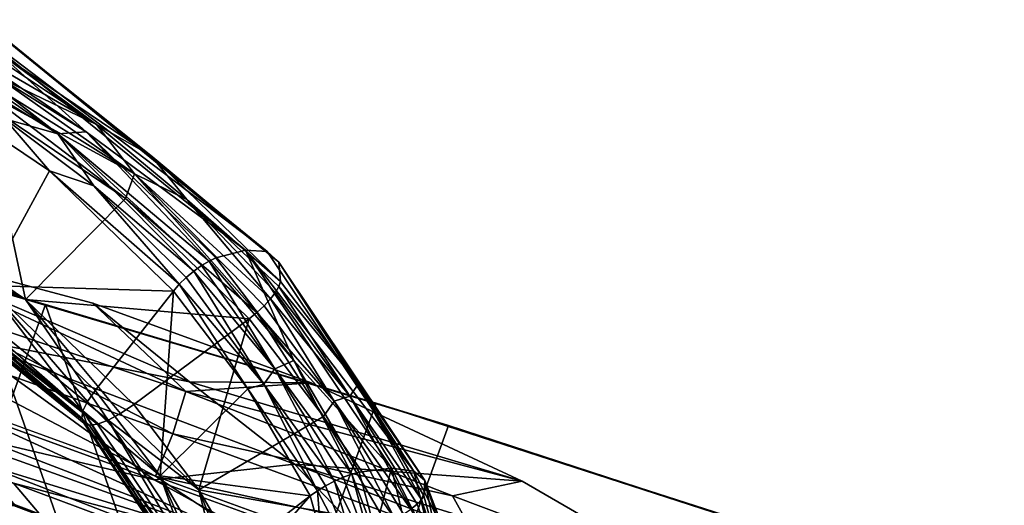
# Model space of a CAD drawing. Units: inches. Extents: x -118 to 238, y -162 to 91.
# Drawn here: x 46 to 51, y -66 to -64 of the extents above; entities that cross this region are included whole.
import ezdxf

# ---------------------------------------------------------------- set-up
doc = ezdxf.new("R2010")
doc.units = ezdxf.units.IN
doc.header["$MEASUREMENT"] = 0
for name, color, linetype in [('SEAT-ARM', 5, 'Continuous'), ('SEAT-BASETRIM', 5, 'Continuous'), ('SEAT-SEAT_FABRIC', 5, 'Continuous'), ('SEAT-TRIM', 5, 'Continuous')]:
    doc.layers.add(name, color=color, linetype=linetype)

# ---------------------------------------------------------------- blocks, each defined once
blk = doc.blocks.new('F917-66AOSH1NR_0T')
at = {"layer": 'SEAT-ARM'}
for points in [[(7.4431, -11.6784, 17.0776), (8.4938, -13.0521, 17.7028), (6.6259, -13.0296, 16.619)], [(7.1512, -11.6781, 17.1602), (6.7627, -13.0363, 16.945), (8.6087, -13.0588, 18.0161)], [(8.6087, -13.0588, 18.0161), (8.7976, -11.6687, 18.1329), (7.1512, -11.6781, 17.1602)], [(8.8916, -11.6713, 17.9502), (8.4938, -13.0521, 17.7028), (7.4431, -11.6784, 17.0776)], [(9.8297, -13.0062, 26.4369), (9.8297, -11.7425, 26.4369), (6.6827, -11.7425, 26.4714), (6.6827, -13.0062, 26.4714)], [(7.6925, -11.7425, 17.469), (10.3984, -11.7425, 19.1791), (10.3984, -13.0062, 19.1791), (7.6925, -13.0062, 17.469)], [(10.8383, -12.2702, 21.4643), (12.0153, -12.2702, 21.8245), (9.734, -12.2702, 20.1471), (7.3387, -12.2702, 19.5404)], [(10.8383, -12.3819, 21.4643), (10.8383, -12.2702, 21.4643), (7.3387, -12.2702, 19.5404), (7.3387, -12.3819, 19.5404)], [(9.8297, -13.0062, 26.4369), (6.6827, -13.0062, 26.4714), (6.6925, -12.3819, 25.2974)], [(9.8297, -13.0062, 26.4369), (6.6925, -12.3819, 25.2974), (9.7942, -12.3819, 25.2634)], [(10.3984, -13.0062, 19.1791), (9.734, -12.3819, 20.1471), (7.1033, -12.3819, 18.4844)], [(10.3984, -13.0062, 19.1791), (7.1033, -12.3819, 18.4844), (7.6925, -13.0062, 17.469)], [(7.3387, -12.3819, 19.5404), (7.1033, -12.3819, 18.4844), (9.734, -12.3819, 20.1471), (10.8383, -12.3819, 21.4643)], [(6.6259, -13.0296, 16.619), (8.4938, -13.0521, 17.7028), (6.7627, -13.0363, 16.945)], [(8.4938, -13.0521, 17.7028), (8.6087, -13.0588, 18.0161), (6.7627, -13.0363, 16.945)]]:
    blk.add_3dface(points, dxfattribs=at)
at = {"layer": 'SEAT-BASETRIM'}
for points in [[(14.8272, -10.6324, 5.2929), (14.9399, -10.6791, 5.2929), (16.5373, -11.5137, 5.2929), (-14.3016, -11.5137, 5.2929)], [(16.5373, -11.5137, 6.4158), (14.9399, -10.6791, 6.4158), (14.8272, -10.6324, 6.4158), (-14.3016, -11.5137, 6.4158)], [(16.5373, -11.5137, 5.2929), (16.5373, -11.5137, 6.4158), (-14.3016, -11.5137, 6.4158), (-14.3016, -11.5137, 5.2929)]]:
    blk.add_3dface(points, dxfattribs=at)
at = {"layer": 'SEAT-SEAT_FABRIC'}
for points in [[(5.1127, -11.5119, 17.7262), (5.1127, 11.7292, 17.7262), (13.2951, 11.7292, 18.4226), (13.2951, -11.5119, 18.4226)], [(5.1958, -8.9101, 17.7325), (5.1127, -11.5137, 17.7262), (13.2951, -11.5137, 18.4226)], [(13.2951, -11.5137, 18.4226), (13.2951, -8.9101, 18.4226), (5.1958, -8.9101, 17.7325)], [(17.0506, -8.9101, 6.7106), (17.0506, -11.5137, 6.7106), (7.0093, -11.5137, 6.5653), (7.0093, -8.9101, 6.5653)], [(5.1127, -11.5137, 17.7262), (-3.0305, -11.5137, 6.7878), (7.0093, -11.5137, 6.5653), (13.2951, -11.5137, 18.4226)], [(17.403, -11.5137, 12.6266), (7.0093, -11.5137, 6.5653), (17.0506, -11.5137, 6.7106), (17.4186, -11.5137, 7.0357)], [(13.2951, -11.5137, 18.4226), (7.0093, -11.5137, 6.5653), (17.403, -11.5137, 12.6266), (15.0794, -11.5137, 18.5668)]]:
    blk.add_3dface(points, dxfattribs=at)
at = {"layer": 'SEAT-TRIM'}
for points in [[(6.3017, -11.4487, 27.084), (4.0434, -14.2515, 27.0132), (6.3017, -14.1755, 27.084)], [(6.6827, -14.1572, 26.4714), (4.4479, -14.242, 26.4014), (6.6827, -11.4635, 26.4714)], [(8.4121, -11.5133, 27.0744), (6.3017, -11.4487, 27.084), (8.4164, -14.0536, 27.0743)], [(6.3017, -14.1755, 27.084), (8.4164, -14.0536, 27.0743), (6.3017, -11.4487, 27.084)], [(6.6827, -11.4635, 26.4714), (8.7848, -14.0274, 26.4618), (6.6827, -14.1572, 26.4714)], [(8.7848, -14.0274, 26.4618), (6.6827, -11.4635, 26.4714), (8.7805, -11.5202, 26.4619)], [(8.4121, -11.5133, 27.0744), (8.4164, -14.0536, 27.0743), (10.5269, -13.8829, 27.0104)], [(8.6022, -12.924, 25.7992), (7.6222, -12.7816, 25.6071), (6.6142, -12.848, 25.6405)], [(7.6222, -12.7816, 25.6071), (11.6431, -12.7816, 25.6781), (11.6431, -12.7816, 25.3608), (7.6221, -12.7816, 25.2894)], [(7.6221, -12.7816, 25.2894), (9.6326, -12.7816, 25.3251), (8.6217, -12.8785, 25.4417)], [(9.9826, -12.8621, 25.7754), (7.6222, -12.7816, 25.6071), (8.6022, -12.924, 25.7992)], [(7.6222, -12.7816, 25.6071), (9.9826, -12.8621, 25.7754), (9.6327, -12.7816, 25.6426)], [(8.6022, -12.924, 25.7992), (6.6142, -12.848, 25.6405), (5.9951, -12.939, 25.6818)], [(8.6217, -12.8785, 25.4417), (9.5659, -12.9991, 25.5579), (7.9508, -12.9771, 25.4961)], [(6.6666, -13.0243, 25.775), (8.6022, -12.924, 25.7992), (5.9951, -12.939, 25.6818)], [(8.6022, -12.924, 25.7992), (6.6666, -13.0243, 25.775), (8.209, -13.0498, 25.8599)], [(5.7693, -13.1345, 25.4533), (7.9508, -12.9771, 25.4961), (8.2602, -13.1532, 25.5923)], [(6.835, -13.6055, 10.08), (6.6756, -13.3802, 10.022), (7.0781, -12.9781, 10.4787)], [(6.835, -13.6055, 10.08), (7.0781, -12.9781, 10.4787), (7.1595, -13.0931, 10.5083)], [(7.1222, -12.9619, 10.9486), (7.0708, -12.9935, 11.0084), (7.92, -13.6157, 11.3175)], [(8.0013, -13.5591, 11.1812), (7.1638, -12.9456, 10.8764), (7.1222, -12.9619, 10.9486)], [(7.1222, -12.9619, 10.9486), (7.92, -13.6157, 11.3175), (7.9636, -13.5784, 11.2549)], [(7.9636, -13.5784, 11.2549), (8.0013, -13.5591, 11.1812), (7.1222, -12.9619, 10.9486)], [(7.1638, -12.9456, 10.8764), (8.0013, -13.5591, 11.1812), (8.0303, -13.5591, 11.1014)], [(7.1638, -12.9456, 10.8764), (8.0303, -13.5591, 11.1014), (7.1929, -12.9456, 10.7966)], [(8.0303, -13.5591, 11.1014), (7.2074, -12.9619, 10.7145), (7.1929, -12.9456, 10.7966)], [(7.2065, -12.9935, 10.6357), (7.2074, -12.9619, 10.7145), (8.0557, -13.6156, 10.9448)], [(8.0489, -13.5784, 11.0208), (8.0557, -13.6156, 10.9448), (7.2074, -12.9619, 10.7145)], [(8.0303, -13.5591, 11.1014), (8.0489, -13.5784, 11.0208), (7.2074, -12.9619, 10.7145)], [(9.5659, -12.9991, 25.5579), (8.2602, -13.1532, 25.5923), (7.9508, -12.9771, 25.4961)], [(7.0131, -13.0383, 11.0517), (7.3717, -13.441, 11.2282), (7.0708, -12.9935, 11.0084)], [(7.92, -13.6157, 11.3175), (7.0708, -12.9935, 11.0084), (7.3717, -13.441, 11.2282)], [(7.5783, -13.4409, 10.6607), (7.1901, -13.0382, 10.5654), (7.2065, -12.9935, 10.6357)], [(8.0557, -13.6156, 10.9448), (7.5783, -13.4409, 10.6607), (7.2065, -12.9935, 10.6357)], [(5.9104, -13.1355, 25.7696), (8.4675, -13.1908, 25.9114), (8.209, -13.0498, 25.8599)], [(7.0131, -13.0383, 11.0517), (6.9529, -13.0932, 11.0757), (7.3717, -13.441, 11.2282)], [(7.1901, -13.0382, 10.5654), (7.5783, -13.4409, 10.6607), (7.1595, -13.0931, 10.5083)], [(6.4291, -13.6055, 11.195), (7.3717, -13.441, 11.2282), (6.9529, -13.0932, 11.0757)], [(6.835, -13.6055, 10.08), (7.1595, -13.0931, 10.5083), (7.5783, -13.4409, 10.6607)], [(5.7693, -13.1345, 25.4533), (8.2602, -13.1532, 25.5923), (6.9416, -13.2747, 25.5599)], [(8.4675, -13.1908, 25.9114), (5.9104, -13.1355, 25.7696), (6.7322, -13.2775, 25.8418)], [(9.8815, -13.2624, 25.6588), (6.9416, -13.2747, 25.5599), (8.2602, -13.1532, 25.5923)], [(6.7322, -13.2775, 25.8418), (8.4671, -13.3096, 25.9201), (8.4675, -13.1908, 25.9114)], [(5.8682, -13.4121, 25.7477), (7.5999, -13.4121, 25.8748), (6.7322, -13.2775, 25.8418)], [(6.9416, -13.2747, 25.5599), (7.6, -13.4316, 25.5962), (6.285, -13.4316, 25.4994)], [(6.7322, -13.2775, 25.8418), (7.5999, -13.4121, 25.8748), (8.4671, -13.3096, 25.9201)], [(6.9416, -13.2747, 25.5599), (9.8815, -13.2624, 25.6588), (8.9184, -13.4316, 25.6186)], [(8.9184, -13.4316, 25.6186), (7.6, -13.4316, 25.5962), (6.9416, -13.2747, 25.5599)], [(6.4021, -13.3895, 9.9527), (6.4533, -13.3158, 9.9317), (6.7457, -13.7157, 10.0415)], [(6.4533, -13.3158, 9.9317), (6.8099, -13.6415, 10.0561), (6.7796, -13.679, 10.043)], [(6.4533, -13.3158, 9.9317), (6.7194, -13.442, 10.0379), (6.8099, -13.6415, 10.0561)], [(6.7457, -13.7157, 10.0415), (6.4533, -13.3158, 9.9317), (6.7796, -13.679, 10.043)], [(7.5999, -13.4121, 25.8748), (9.3361, -13.4121, 25.9041), (8.4671, -13.3096, 25.9201)], [(4.1401, -13.6802, 25.5644), (6.9643, -13.7272, 25.7628), (6.3235, -13.4121, 25.7811)], [(6.0157, -13.3895, 11.0143), (6.0665, -13.4737, 10.9694), (6.3024, -13.7783, 11.098)], [(6.0157, -13.3895, 11.0143), (6.3154, -13.7495, 11.1366), (6.336, -13.7157, 11.1671)], [(6.0157, -13.3895, 11.0143), (6.3024, -13.7783, 11.098), (6.3154, -13.7495, 11.1366)], [(7.5999, -13.4121, 25.8748), (6.3235, -13.4121, 25.7811), (6.9643, -13.7272, 25.7628)], [(6.4021, -13.3895, 9.9527), (6.6755, -13.7784, 10.0728), (6.4121, -13.4737, 10.0197)], [(6.7457, -13.7157, 10.0415), (6.7103, -13.7495, 10.0516), (6.4021, -13.3895, 9.9527)], [(6.7103, -13.7495, 10.0516), (6.6755, -13.7784, 10.0728), (6.4021, -13.3895, 9.9527)], [(8.7827, -13.7522, 25.8302), (7.5999, -13.4121, 25.8748), (6.9643, -13.7272, 25.7628)], [(7.5999, -13.4121, 25.8748), (8.7827, -13.7522, 25.8302), (8.8796, -13.4121, 25.8964)], [(7.6, -13.4316, 25.5962), (5.9373, -13.6541, 25.4669), (5.0893, -13.4316, 25.4114)], [(7.6, -13.4316, 25.5962), (7.5919, -13.6615, 25.559), (5.9373, -13.6541, 25.4669)], [(6.1218, -13.552, 10.9896), (5.9969, -13.465, 10.7613), (6.3194, -13.8752, 10.8018)], [(6.3194, -13.8752, 10.8018), (5.9969, -13.465, 10.7613), (6.132, -13.6601, 10.6484)], [(6.2977, -13.8006, 11.0536), (6.3024, -13.7783, 11.098), (6.0665, -13.4737, 10.9694)], [(6.227, -13.4644, 10.1318), (6.4982, -13.8752, 10.3107), (6.1607, -13.5596, 10.3257)], [(6.4982, -13.8752, 10.3107), (6.227, -13.4644, 10.1318), (6.4675, -13.552, 10.0398)], [(6.6755, -13.7784, 10.0728), (6.6433, -13.8007, 10.1038), (6.4121, -13.4737, 10.0197)], [(7.3717, -13.441, 11.2282), (6.4291, -13.6055, 11.195), (6.9083, -14.0034, 11.3694)], [(6.7194, -13.442, 10.0379), (6.835, -13.6055, 10.08), (6.8099, -13.6415, 10.0561)], [(6.835, -13.6055, 10.08), (7.5783, -13.4409, 10.6607), (7.3142, -14.0034, 10.2544)], [(7.4286, -14.3378, 11.5588), (7.3717, -13.441, 11.2282), (6.9083, -14.0034, 11.3694)], [(7.5783, -13.4409, 10.6607), (7.8344, -14.3377, 10.4438), (7.3142, -14.0034, 10.2544)], [(7.8265, -13.7333, 11.3937), (7.3717, -13.441, 11.2282), (7.4286, -14.3378, 11.5588)], [(7.3717, -13.441, 11.2282), (7.8733, -13.6685, 11.3648), (7.92, -13.6157, 11.3175)], [(7.8265, -13.7333, 11.3937), (7.8733, -13.6685, 11.3648), (7.3717, -13.441, 11.2282)], [(8.0331, -13.7332, 10.8263), (7.8344, -14.3377, 10.4438), (7.5783, -13.4409, 10.6607)], [(8.0503, -13.6684, 10.8785), (8.0331, -13.7332, 10.8263), (7.5783, -13.4409, 10.6607)], [(7.5783, -13.4409, 10.6607), (8.0557, -13.6156, 10.9448), (8.0503, -13.6684, 10.8785)], [(9.2656, -13.6542, 25.6176), (7.5919, -13.6615, 25.559), (7.6, -13.4316, 25.5962)], [(7.6, -13.4316, 25.5962), (10.1171, -13.4316, 25.639), (9.2656, -13.6542, 25.6176)], [(6.3194, -13.8752, 10.8018), (6.2977, -13.8006, 11.0536), (6.1218, -13.552, 10.9896)], [(6.132, -13.6601, 10.6484), (6.1607, -13.5596, 10.3257), (6.3877, -13.9006, 10.5486)], [(6.1607, -13.5596, 10.3257), (6.4982, -13.8752, 10.3107), (6.3877, -13.9006, 10.5486)], [(6.4675, -13.552, 10.0398), (6.6433, -13.8007, 10.1038), (6.4982, -13.8752, 10.3107)], [(9.3668, -14.0322, 11.6782), (8.0013, -13.5591, 11.1812), (7.9636, -13.5784, 11.2549)], [(8.0013, -13.5591, 11.1812), (9.3668, -14.0322, 11.6782), (9.3958, -14.0322, 11.5984)], [(8.0013, -13.5591, 11.1812), (9.3958, -14.0322, 11.5984), (8.0303, -13.5591, 11.1014)], [(9.3958, -14.0322, 11.5984), (8.0489, -13.5784, 11.0208), (8.0303, -13.5591, 11.1014)], [(6.9083, -14.0034, 11.3694), (6.4291, -13.6055, 11.195), (6.3946, -13.6415, 11.1972)], [(7.3142, -14.0034, 10.2544), (6.8099, -13.6415, 10.0561), (6.835, -13.6055, 10.08)], [(7.8733, -13.6685, 11.3648), (8.5192, -14.0442, 11.6459), (7.92, -13.6157, 11.3175)], [(7.9636, -13.5784, 11.2549), (7.92, -13.6157, 11.3175), (9.3048, -14.0955, 11.8215)], [(9.3048, -14.0955, 11.8215), (7.92, -13.6157, 11.3175), (8.5192, -14.0442, 11.6459)], [(7.9636, -13.5784, 11.2549), (9.3048, -14.0955, 11.8215), (9.3357, -14.0538, 11.7543)], [(9.3357, -14.0538, 11.7543), (9.3668, -14.0322, 11.6782), (7.9636, -13.5784, 11.2549)], [(9.4209, -14.0537, 11.5202), (9.4404, -14.0954, 11.4488), (8.0489, -13.5784, 11.0208)], [(9.3958, -14.0322, 11.5984), (9.4209, -14.0537, 11.5202), (8.0489, -13.5784, 11.0208)], [(8.0557, -13.6156, 10.9448), (8.0489, -13.5784, 11.0208), (9.4404, -14.0954, 11.4488)], [(8.7258, -14.0441, 11.0784), (8.0503, -13.6684, 10.8785), (8.0557, -13.6156, 10.9448)], [(9.4404, -14.0954, 11.4488), (8.7258, -14.0441, 11.0784), (8.0557, -13.6156, 10.9448)], [(6.1623, -13.8493, 25.4242), (4.705, -13.8332, 25.3208), (5.9373, -13.6541, 25.4669)], [(7.5919, -13.6615, 25.559), (6.1623, -13.8493, 25.4242), (5.9373, -13.6541, 25.4669)], [(6.3877, -13.9006, 10.5486), (6.3194, -13.8752, 10.8018), (6.132, -13.6601, 10.6484)], [(6.1623, -13.8493, 25.4242), (7.5919, -13.6615, 25.559), (7.603, -13.8839, 25.4906)], [(6.3629, -13.679, 11.1877), (6.8846, -14.0945, 11.3783), (6.3946, -13.6415, 11.1972)], [(6.8846, -14.0945, 11.3783), (6.9083, -14.0034, 11.3694), (6.3946, -13.6415, 11.1972)], [(6.8099, -13.6415, 10.0561), (7.2464, -14.0539, 10.2122), (6.7796, -13.679, 10.043)], [(7.3142, -14.0034, 10.2544), (7.2464, -14.0539, 10.2122), (6.8099, -13.6415, 10.0561)], [(9.2656, -13.6542, 25.6176), (9.0453, -13.8495, 25.5547), (7.5919, -13.6615, 25.559)], [(7.5919, -13.6615, 25.559), (9.0453, -13.8495, 25.5547), (7.603, -13.8839, 25.4906)], [(7.8733, -13.6685, 11.3648), (7.8265, -13.7333, 11.3937), (8.5192, -14.0442, 11.6459)], [(8.0503, -13.6684, 10.8785), (8.7258, -14.0441, 11.0784), (8.0331, -13.7332, 10.8263)], [(4.1401, -13.6802, 25.5644), (4.7052, -13.8333, 25.5707), (6.9643, -13.7272, 25.7628)], [(6.336, -13.7157, 11.1671), (6.3154, -13.7495, 11.1366), (6.8186, -14.1444, 11.3321)], [(6.3629, -13.679, 11.1877), (6.336, -13.7157, 11.1671), (6.8846, -14.0945, 11.3783)], [(6.8186, -14.1444, 11.3321), (6.8846, -14.0945, 11.3783), (6.336, -13.7157, 11.1671)], [(6.7103, -13.7495, 10.0516), (6.7457, -13.7157, 10.0415), (7.2215, -14.1444, 10.2253)], [(7.2464, -14.0539, 10.2122), (6.7457, -13.7157, 10.0415), (6.7796, -13.679, 10.043)], [(7.2464, -14.0539, 10.2122), (7.2215, -14.1444, 10.2253), (6.7457, -13.7157, 10.0415)], [(5.8584, -14.0387, 25.5762), (6.9643, -13.7272, 25.7628), (4.7052, -13.8333, 25.5707)], [(6.9643, -13.7272, 25.7628), (5.8584, -14.0387, 25.5762), (7.6025, -13.9363, 25.7193)], [(6.8186, -14.1444, 11.3321), (6.3154, -13.7495, 11.1366), (6.3024, -13.7783, 11.098)], [(7.2215, -14.1444, 10.2253), (6.6755, -13.7784, 10.0728), (6.7103, -13.7495, 10.0516)], [(6.9643, -13.7272, 25.7628), (7.6025, -13.9363, 25.7193), (8.7827, -13.7522, 25.8302)], [(7.4286, -14.3378, 11.5588), (8.5192, -14.0442, 11.6459), (7.8265, -13.7333, 11.3937)], [(9.3589, -14.0381, 25.7343), (8.7827, -13.7522, 25.8302), (7.6025, -13.9363, 25.7193)], [(7.8344, -14.3377, 10.4438), (8.0331, -13.7332, 10.8263), (8.7258, -14.0441, 11.0784)], [(6.7998, -14.2176, 11.2363), (6.3024, -13.7783, 11.098), (6.2977, -13.8006, 11.0536)], [(6.7998, -14.2176, 11.2363), (6.2977, -13.8006, 11.0536), (6.3194, -13.8752, 10.8018)], [(6.8186, -14.1444, 11.3321), (6.3024, -13.7783, 11.098), (6.7998, -14.2176, 11.2363)], [(6.4982, -13.8752, 10.3107), (6.6433, -13.8007, 10.1038), (7.1455, -14.2176, 10.2866)], [(6.6433, -13.8007, 10.1038), (6.6755, -13.7784, 10.0728), (7.1455, -14.2176, 10.2866)], [(7.1455, -14.2176, 10.2866), (6.6755, -13.7784, 10.0728), (7.2215, -14.1444, 10.2253)], [(4.7052, -13.8333, 25.5707), (4.705, -13.8332, 25.3208), (5.8582, -14.0386, 25.3211)], [(6.1623, -13.8493, 25.4242), (5.8582, -14.0386, 25.3211), (4.705, -13.8332, 25.3208)], [(5.8584, -14.0387, 25.5762), (4.7052, -13.8333, 25.5707), (5.8582, -14.0386, 25.3211)], [(5.8582, -14.0386, 25.3211), (6.1623, -13.8493, 25.4242), (7.603, -13.8839, 25.4906)], [(9.0453, -13.8495, 25.5547), (9.3584, -14.0382, 25.4798), (7.603, -13.8839, 25.4906)], [(7.0249, -14.1416, 25.3348), (5.8582, -14.0386, 25.3211), (7.603, -13.8839, 25.4906)], [(6.3194, -13.8752, 10.8018), (6.3877, -13.9006, 10.5486), (7.3851, -14.6559, 11.1897)], [(6.7998, -14.2176, 11.2363), (6.3194, -13.8752, 10.8018), (7.3851, -14.6559, 11.1897)], [(7.5638, -14.656, 10.6986), (6.3877, -13.9006, 10.5486), (6.4982, -13.8752, 10.3107)], [(7.4597, -14.6859, 10.9387), (6.3877, -13.9006, 10.5486), (7.5638, -14.656, 10.6986)], [(7.3851, -14.6559, 11.1897), (6.3877, -13.9006, 10.5486), (7.4597, -14.6859, 10.9387)], [(6.4982, -13.8752, 10.3107), (7.1455, -14.2176, 10.2866), (7.5638, -14.656, 10.6986)], [(8.1951, -14.1413, 25.388), (7.0249, -14.1416, 25.3348), (7.603, -13.8839, 25.4906)], [(8.1951, -14.1413, 25.388), (7.603, -13.8839, 25.4906), (9.3584, -14.0382, 25.4798)], [(8.7848, -14.0274, 26.4618), (10.5269, -13.8829, 27.0104), (8.4164, -14.0536, 27.0743)], [(5.8584, -14.0387, 25.5762), (7.0249, -14.1416, 25.5987), (7.6025, -13.9363, 25.7193)], [(8.195, -14.1413, 25.6516), (7.6025, -13.9363, 25.7193), (7.0249, -14.1416, 25.5987)], [(8.195, -14.1413, 25.6516), (9.3589, -14.0381, 25.7343), (7.6025, -13.9363, 25.7193)], [(6.9083, -14.0034, 11.3694), (6.8846, -14.0945, 11.3783), (7.4029, -14.3802, 11.5642)], [(7.4029, -14.3802, 11.5642), (7.4286, -14.3378, 11.5588), (6.9083, -14.0034, 11.3694)], [(7.2464, -14.0539, 10.2122), (7.3142, -14.0034, 10.2544), (7.8182, -14.3802, 10.4231)], [(7.3142, -14.0034, 10.2544), (7.8344, -14.3377, 10.4438), (7.8182, -14.3802, 10.4231)], [(7.0249, -14.1416, 25.3348), (5.8584, -14.0387, 25.5762), (5.8582, -14.0386, 25.3211)], [(7.0249, -14.1416, 25.5987), (5.8584, -14.0387, 25.5762), (7.0249, -14.1416, 25.3348)], [(6.6827, -14.1572, 26.4714), (8.4164, -14.0536, 27.0743), (6.3017, -14.1755, 27.084)], [(6.6827, -14.1572, 26.4714), (8.7848, -14.0274, 26.4618), (8.4164, -14.0536, 27.0743)], [(7.2464, -14.0539, 10.2122), (7.7722, -14.4677, 10.4151), (7.2215, -14.1444, 10.2253)], [(7.7971, -14.4244, 10.4133), (7.2464, -14.0539, 10.2122), (7.8182, -14.3802, 10.4231)], [(7.2464, -14.0539, 10.2122), (7.7971, -14.4244, 10.4133), (7.7722, -14.4677, 10.4151)], [(8.5192, -14.0442, 11.6459), (7.4286, -14.3378, 11.5588), (8.221, -14.6935, 11.8472)], [(7.8344, -14.3377, 10.4438), (8.7258, -14.0441, 11.0784), (8.6268, -14.6935, 10.7322)], [(9.3589, -14.0381, 25.7343), (8.195, -14.1413, 25.6516), (9.3584, -14.0382, 25.4798)], [(8.195, -14.1413, 25.6516), (8.1951, -14.1413, 25.388), (9.3584, -14.0382, 25.4798)], [(9.0583, -14.9024, 12.1519), (8.5192, -14.0442, 11.6459), (8.221, -14.6935, 11.8472)], [(9.2512, -14.2269, 11.9123), (8.5192, -14.0442, 11.6459), (9.0583, -14.9024, 12.1519)], [(8.5192, -14.0442, 11.6459), (9.2759, -14.1545, 11.8754), (9.3048, -14.0955, 11.8215)], [(9.2512, -14.2269, 11.9123), (9.2759, -14.1545, 11.8754), (8.5192, -14.0442, 11.6459)], [(8.7258, -14.0441, 11.0784), (9.4642, -14.9024, 11.037), (8.6268, -14.6935, 10.7322)], [(6.8846, -14.0945, 11.3783), (6.8186, -14.1444, 11.3321), (7.3625, -14.4677, 11.5407)], [(7.3625, -14.4677, 11.5407), (7.3804, -14.4244, 11.558), (6.8846, -14.0945, 11.3783)], [(7.4029, -14.3802, 11.5642), (6.8846, -14.0945, 11.3783), (7.3804, -14.4244, 11.558)], [(4.0434, -14.2515, 27.0132), (4.4479, -14.242, 26.4014), (6.6827, -14.1572, 26.4714)], [(6.6827, -14.1572, 26.4714), (6.3017, -14.1755, 27.084), (4.0434, -14.2515, 27.0132)], [(7.3443, -14.5417, 11.4772), (6.8186, -14.1444, 11.3321), (6.7998, -14.2176, 11.2363)], [(7.3625, -14.4677, 11.5407), (6.8186, -14.1444, 11.3321), (7.3502, -14.5076, 11.5133)], [(6.8186, -14.1444, 11.3321), (7.3443, -14.5417, 11.4772), (7.3502, -14.5076, 11.5133)], [(8.1951, -14.1413, 25.388), (8.195, -14.1413, 25.6516), (7.0249, -14.1416, 25.5987)], [(7.0249, -14.1416, 25.5987), (7.0249, -14.1416, 25.3348), (8.1951, -14.1413, 25.388)], [(7.1455, -14.2176, 10.2866), (7.2215, -14.1444, 10.2253), (7.7174, -14.5417, 10.452)], [(7.7722, -14.4677, 10.4151), (7.7451, -14.5076, 10.4282), (7.2215, -14.1444, 10.2253)], [(7.2215, -14.1444, 10.2253), (7.7451, -14.5076, 10.4282), (7.7174, -14.5417, 10.452)], [(7.345, -14.568, 11.4348), (7.3443, -14.5417, 11.4772), (6.7998, -14.2176, 11.2363)], [(7.3851, -14.6559, 11.1897), (7.345, -14.568, 11.4348), (6.7998, -14.2176, 11.2363)], [(7.5638, -14.656, 10.6986), (7.1455, -14.2176, 10.2866), (7.6907, -14.568, 10.485)], [(7.7174, -14.5417, 10.452), (7.6907, -14.568, 10.485), (7.1455, -14.2176, 10.2866)], [(8.221, -14.6935, 11.8472), (7.4286, -14.3378, 11.5588), (7.4029, -14.3802, 11.5642)], [(8.6268, -14.6935, 10.7322), (7.8182, -14.3802, 10.4231), (7.8344, -14.3377, 10.4438)], [(7.3804, -14.4244, 11.558), (8.2201, -14.8261, 11.8593), (7.4029, -14.3802, 11.5642)], [(8.2201, -14.8261, 11.8593), (8.221, -14.6935, 11.8472), (7.4029, -14.3802, 11.5642)], [(7.8182, -14.3802, 10.4231), (8.3923, -14.6986, 10.6294), (7.7971, -14.4244, 10.4133)], [(8.6268, -14.6935, 10.7322), (8.3923, -14.6986, 10.6294), (7.8182, -14.3802, 10.4231)], [(7.3804, -14.4244, 11.558), (7.3625, -14.4677, 11.5407), (8.2201, -14.8261, 11.8593)], [(7.7722, -14.4677, 10.4151), (7.7971, -14.4244, 10.4133), (8.3923, -14.6986, 10.6294)], [(7.3443, -14.5417, 11.4772), (7.9285, -14.795, 11.7163), (7.3502, -14.5076, 11.5133)], [(7.3625, -14.4677, 11.5407), (7.3502, -14.5076, 11.5133), (7.9285, -14.795, 11.7163)], [(7.3625, -14.4677, 11.5407), (7.9285, -14.795, 11.7163), (8.2201, -14.8261, 11.8593)], [(8.6512, -14.8828, 10.7462), (7.7174, -14.5417, 10.452), (7.7451, -14.5076, 10.4282)], [(7.7451, -14.5076, 10.4282), (7.7722, -14.4677, 10.4151), (8.6512, -14.8828, 10.7462)], [(8.6512, -14.8828, 10.7462), (7.7722, -14.4677, 10.4151), (8.3923, -14.6986, 10.6294)], [(7.3443, -14.5417, 11.4772), (7.345, -14.568, 11.4348), (7.9285, -14.795, 11.7163)], [(7.6907, -14.568, 10.485), (7.7174, -14.5417, 10.452), (8.5211, -14.9408, 10.7873)], [(8.6512, -14.8828, 10.7462), (8.5211, -14.9408, 10.7873), (7.7174, -14.5417, 10.452)], [(7.9285, -14.795, 11.7163), (7.345, -14.568, 11.4348), (8.1754, -14.9408, 11.737)], [(7.3851, -14.6559, 11.1897), (8.1754, -14.9408, 11.737), (7.345, -14.568, 11.4348)], [(8.5211, -14.9408, 10.7873), (7.5638, -14.656, 10.6986), (7.6907, -14.568, 10.485)], [(8.1754, -14.9408, 11.737), (7.3851, -14.6559, 11.1897), (9.1228, -15.258, 11.8221)], [(7.3851, -14.6559, 11.1897), (7.4597, -14.6859, 10.9387), (9.1228, -15.258, 11.8221)], [(7.4597, -14.6859, 10.9387), (7.5638, -14.656, 10.6986), (9.3015, -15.258, 11.331)], [(8.5211, -14.9408, 10.7873), (9.3015, -15.258, 11.331), (7.5638, -14.656, 10.6986)], [(9.2076, -15.2915, 11.5749), (9.1228, -15.258, 11.8221), (7.4597, -14.6859, 10.9387)], [(9.2076, -15.2915, 11.5749), (7.4597, -14.6859, 10.9387), (9.3015, -15.258, 11.331)], [(8.221, -14.6935, 11.8472), (8.2201, -14.8261, 11.8593), (9.047, -14.9499, 12.1626)], [(9.047, -14.9499, 12.1626), (9.0583, -14.9024, 12.1519), (8.221, -14.6935, 11.8472)], [(8.6268, -14.6935, 10.7322), (8.9289, -14.8629, 10.8246), (8.3923, -14.6986, 10.6294)], [(8.3923, -14.6986, 10.6294), (8.9289, -14.8629, 10.8246), (8.6512, -14.8828, 10.7462)], [(9.4642, -14.9024, 11.037), (8.9289, -14.8629, 10.8246), (8.6268, -14.6935, 10.7322)], [(7.9285, -14.795, 11.7163), (8.4842, -14.9938, 11.9093), (8.2201, -14.8261, 11.8593)], [(8.4842, -14.9938, 11.9093), (7.9285, -14.795, 11.7163), (8.1754, -14.9408, 11.737)], [(8.2201, -14.8261, 11.8593), (9.0396, -14.9993, 12.1619), (9.047, -14.9499, 12.1626)], [(9.0364, -15.0477, 12.15), (8.2201, -14.8261, 11.8593), (8.4842, -14.9938, 11.9093)], [(8.2201, -14.8261, 11.8593), (9.0364, -15.0477, 12.15), (9.0396, -14.9993, 12.1619)], [(8.6512, -14.8828, 10.7462), (8.9289, -14.8629, 10.8246), (9.4461, -15.0476, 11.0243)], [(8.5211, -14.9408, 10.7873), (8.6512, -14.8828, 10.7462), (9.4164, -15.1303, 11.0704)], [(9.4325, -15.0922, 11.0424), (9.4164, -15.1303, 11.0704), (8.6512, -14.8828, 10.7462)], [(8.6512, -14.8828, 10.7462), (9.4461, -15.0476, 11.0243), (9.4325, -15.0922, 11.0424)], [(8.4842, -14.9938, 11.9093), (8.1754, -14.9408, 11.737), (9.0529, -15.1597, 12.0564)], [(9.1228, -15.258, 11.8221), (9.0529, -15.1597, 12.0564), (8.1754, -14.9408, 11.737)], [(9.3986, -15.1597, 11.1066), (9.3015, -15.258, 11.331), (8.5211, -14.9408, 10.7873)], [(9.4164, -15.1303, 11.0704), (9.3986, -15.1597, 11.1066), (8.5211, -14.9408, 10.7873)], [(9.0432, -15.1303, 12.0956), (8.4842, -14.9938, 11.9093), (9.0529, -15.1597, 12.0564)], [(8.4842, -14.9938, 11.9093), (9.0432, -15.1303, 12.0956), (9.0376, -15.0922, 12.1274)], [(8.4842, -14.9938, 11.9093), (9.0376, -15.0922, 12.1274), (9.0364, -15.0477, 12.15)]]:
    blk.add_3dface(points, dxfattribs=at)

msp = doc.modelspace()

# ---------------------------------------------------------------- block references
at = {"rotation": 160}
msp.add_blockref('F917-66AOSH1NR_0T', (49.7112, -81.2956), dxfattribs=at)

doc.saveas('drawing.dxf')
